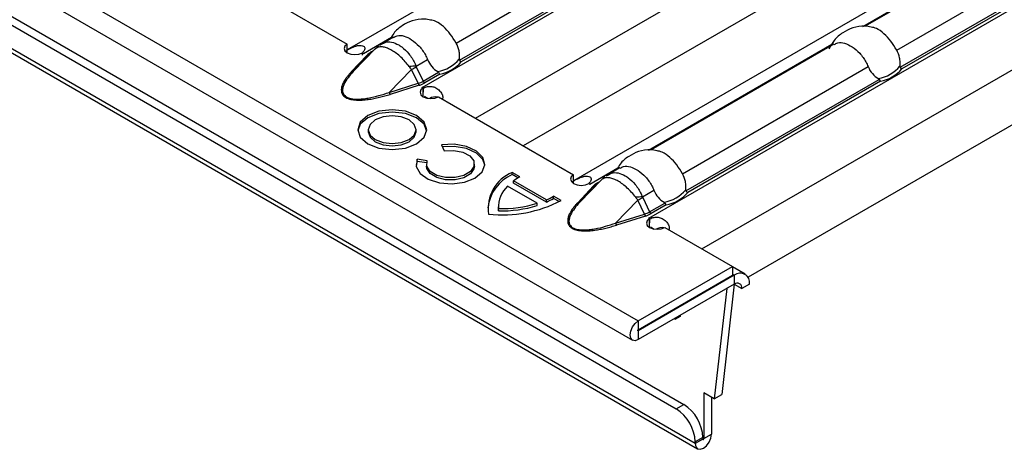
# Model space of a CAD drawing. Units: millimetres. Extents: x 30 to 832, y 10 to 584.
# Drawn here: x 743 to 772, y 439 to 452 of the extents above; entities that cross this region are included whole.
import ezdxf

# ---------------------------------------------------------------- set-up
doc = ezdxf.new("R2010")
doc.units = ezdxf.units.MM
doc.header["$LTSCALE"] = 2
doc.layers.get('0').update_dxf_attribs({"color": 1})
doc.layers.add('38517', color=7, linetype='Continuous')

# ---------------------------------------------------------------- blocks, each defined once
blk = doc.blocks.new('1009513-M_003_ISO_view')
for p, q in [((-2.8, -1.616), (138.48, -83.176)), ((-2.97, -2.189), (138.31, -83.748)), ((1.952, -6.059), (139.837, -85.658)), ((1.725, -6.189), (139.611, -85.789)), ((140.177, -86.818), (1.16, -6.565)), ((1.23, -6.721), (140.247, -86.973)), ((157.045, -59.418), (129.834, -75.127)), ((132.066, -76.237), (159.355, -60.483)), ((133.647, -77.153), (159.853, -62.025)), ((163.773, -63.302), (136.561, -79.011)), ((159.499, -63.862), (135.062, -77.97)), ((138.794, -80.121), (166.082, -64.367)), ((140.375, -81.037), (166.58, -65.909)), ((166.227, -67.746), (141.744, -81.88)), ((145.155, -74.428), (150.601, -71.284)), ((150.663, -71.281), (145.226, -74.419)), ((133.07, -74.922), (138.586, -71.738)), ((146.162, -75.132), (151.678, -71.948)), ((133.17, -75.432), (138.913, -72.117)), ((138.949, -72.173), (133.224, -75.478)), ((146.262, -75.642), (152.004, -72.327)), ((152.04, -72.383), (146.316, -75.688)), ((125.817, -72.633), (129.834, -74.951)), ((130.317, -75.227), (131.146, -74.748)), ((131.208, -74.745), (130.869, -74.94)), ((129.834, -75.211), (129.834, -74.951)), ((130.012, -75.77), (130.677, -75.087)), ((130.677, -75.087), (130.479, -75.271)), ((130.7, -75.065), (130.499, -75.252)), ((130.544, -75.185), (130.613, -75.146)), ((130.805, -74.986), (130.874, -74.949)), ((138.791, -78.102), (144.237, -74.958)), ((144.299, -74.955), (138.862, -78.093)), ((129.955, -75.779), (130.422, -75.28)), ((130.479, -75.271), (130.012, -75.77)), ((130.287, -75.282), (130.285, -75.209)), ((130.286, -75.213), (130.315, -75.229)), ((130.315, -75.229), (130.318, -75.227)), ((130.318, -75.227), (130.317, -75.227)), ((130.317, -75.228), (130.317, -75.227)), ((131.882, -75.608), (132.222, -75.412)), ((131.079, -76.386), (131.745, -75.704)), ((131.943, -76.116), (131.745, -75.704)), ((131.887, -75.625), (132.093, -76.054)), ((139.798, -78.806), (145.314, -75.622)), ((132.093, -76.054), (132.549, -75.791)), ((132.585, -75.847), (132.138, -76.105)), ((139.898, -79.316), (145.64, -76.001)), ((145.676, -76.057), (139.952, -79.362)), ((131.079, -76.386), (131.943, -76.116)), ((131.974, -76.176), (131.11, -76.445)), ((132.065, -76.236), (132.062, -76.238)), ((132.062, -76.238), (132.092, -76.255)), ((132.066, -76.237), (132.065, -76.236)), ((132.065, -76.24), (132.065, -76.236)), ((132.066, -76.24), (132.066, -76.237)), ((132.09, -76.513), (132.1, -76.257)), ((132.092, -76.515), (132.092, -76.255)), ((132.121, -76.501), (132.227, -76.562)), ((132.545, -76.516), (136.561, -78.835)), ((130.461, -77.496), (130.461, -77.561)), ((131.88, -77.561), (131.88, -77.496)), ((132.637, -77.945), (132.718, -78.121)), ((132.213, -78.418), (131.909, -78.371)), ((131.909, -78.436), (131.909, -78.371)), ((131.909, -78.436), (131.879, -78.549)), ((132.195, -78.481), (131.909, -78.436)), ((132.193, -78.517), (132.193, -78.582)), ((133.612, -78.582), (133.612, -78.517)), ((137.044, -79.111), (137.873, -78.632)), ((137.935, -78.628), (137.597, -78.824)), ((134.962, -78.892), (134.739, -78.763)), ((134.739, -78.828), (134.739, -78.763)), ((134.907, -78.925), (134.739, -78.828)), ((136.561, -79.095), (136.561, -78.835)), ((136.74, -79.654), (137.405, -78.971)), ((137.405, -78.971), (137.207, -79.155)), ((137.428, -78.949), (137.227, -79.135)), ((137.533, -78.87), (137.602, -78.833)), ((135.481, -79.681), (134.599, -79.172)), ((135.751, -79.579), (134.775, -79.016)), ((134.775, -79.081), (134.775, -79.016)), ((135.751, -79.644), (134.775, -79.081)), ((136.683, -79.663), (137.15, -79.164)), ((137.207, -79.155), (136.74, -79.654)), ((137.014, -79.097), (137.042, -79.113)), ((137.042, -79.113), (137.045, -79.111)), ((137.045, -79.111), (137.044, -79.111)), ((137.044, -79.112), (137.044, -79.111)), ((137.272, -79.069), (137.34, -79.03)), ((135.751, -79.644), (135.751, -79.579)), ((136.189, -79.6), (135.966, -79.471)), ((135.966, -79.536), (135.966, -79.471)), ((136.131, -79.632), (135.966, -79.536)), ((138.61, -79.492), (138.95, -79.296)), ((138.615, -79.509), (138.821, -79.938)), ((134.324, -79.788), (134.324, -79.854)), ((134.324, -79.854), (134.325, -79.904)), ((134.325, -79.904), (134.325, -79.839)), ((135.481, -79.746), (135.481, -79.681)), ((137.807, -80.27), (138.472, -79.587)), ((138.671, -80), (138.472, -79.587)), ((138.821, -79.938), (139.276, -79.675)), ((139.313, -79.731), (138.866, -79.989)), ((137.807, -80.27), (138.671, -80)), ((138.701, -80.06), (137.838, -80.329)), ((138.793, -80.12), (138.79, -80.122)), ((138.79, -80.122), (138.82, -80.139)), ((138.794, -80.121), (138.793, -80.12)), ((138.793, -80.123), (138.793, -80.12)), ((138.794, -80.124), (138.794, -80.121)), ((138.818, -80.396), (138.827, -80.141)), ((138.82, -80.398), (138.82, -80.139)), ((138.849, -80.384), (138.955, -80.446)), ((139.272, -80.4), (141.28, -81.559)), ((138.48, -83.176), (141.28, -81.559)), ((141.28, -81.559), (141.28, -81.82)), ((141.656, -81.789), (141.28, -81.571)), ((138.48, -83.437), (141.28, -81.82)), ((141.337, -81.82), (138.48, -83.47)), ((141.28, -81.788), (141.337, -81.82)), ((141.337, -81.82), (141.337, -82.082)), ((141.337, -82.082), (138.48, -83.731)), ((141.111, -82.212), (140.739, -85.493)), ((141.337, -82.082), (140.965, -85.362)), ((141.365, -82.098), (141.333, -82.117)), ((141.336, -82.082), (141.563, -82.212)), ((141.789, -82.082), (141.563, -82.212)), ((139.724, -83.046), (139.586, -83.125)), ((139.586, -83.125), (139.586, -83.092)), ((139.726, -83.012), (139.724, -83.046)), ((138.48, -83.176), (138.48, -83.437)), ((139.557, -83.109), (139.586, -83.125)), ((138.466, -83.461), (138.48, -83.47)), ((138.48, -83.47), (138.48, -83.731)), ((140.431, -85.315), (140.431, -86.671)), ((140.739, -85.493), (140.431, -85.315)), ((140.739, -85.493), (140.965, -85.362)), ((139.611, -85.789), (139.837, -85.658)), ((140.658, -85.446), (140.658, -86.54)), ((140.431, -86.671), (140.658, -86.54)), ((140.403, -86.638), (140.177, -86.769)), ((140.403, -86.687), (140.177, -86.818)), ((140.177, -86.769), (140.177, -86.818)), ((140.403, -86.638), (140.403, -86.687)), ((140.431, -86.671), (140.403, -86.655))]:
    blk.add_line(p, q)
at = {"flags": 128}
for points in [[(129.834, -74.951), (129.765, -75.011), (129.742, -75.082), (129.766, -75.152), (129.835, -75.212), (129.939, -75.252), (130.061, -75.266), (130.183, -75.252), (130.286, -75.213)], [(130.698, -75.067), (130.691, -75.074), (130.677, -75.087)], [(132.092, -76.255), (132.024, -76.315), (132, -76.385), (132.024, -76.456), (132.093, -76.516), (132.197, -76.555), (132.319, -76.57), (132.441, -76.556), (132.545, -76.516)], [(130.445, -77.078), (130.223, -77.269), (130.145, -77.496), (130.223, -77.722), (130.445, -77.914), (130.778, -78.043), (131.17, -78.088), (131.562, -78.043), (131.895, -77.914), (132.117, -77.722), (132.195, -77.496), (132.117, -77.269), (131.895, -77.078), (131.562, -76.949), (131.17, -76.904), (130.778, -76.949), (130.445, -77.078)], [(130.445, -77.143), (130.223, -77.335), (130.147, -77.529)], [(132.193, -77.529), (132.117, -77.335), (131.895, -77.143), (131.562, -77.015), (131.17, -76.97), (130.778, -77.015), (130.445, -77.143)], [(130.668, -77.206), (130.515, -77.339), (130.461, -77.496), (130.515, -77.653), (130.668, -77.786), (130.899, -77.874), (131.17, -77.906), (131.442, -77.874), (131.672, -77.786), (131.826, -77.653), (131.88, -77.496), (131.826, -77.339), (131.672, -77.206), (131.442, -77.117), (131.17, -77.086), (130.899, -77.117), (130.668, -77.206)], [(130.461, -77.561), (130.515, -77.718), (130.668, -77.851), (130.899, -77.94), (131.17, -77.971), (131.442, -77.94), (131.672, -77.851), (131.826, -77.718), (131.88, -77.561), (131.88, -77.561)], [(131.909, -78.371), (131.885, -78.59), (132.001, -78.799), (132.241, -78.969), (132.572, -79.077), (132.949, -79.108), (133.319, -79.057), (133.631, -78.932), (133.844, -78.75), (133.926, -78.536), (133.868, -78.319), (133.677, -78.13), (133.379, -77.993), (133.016, -77.929), (132.637, -77.945)], [(132.718, -78.121), (133.001, -78.111), (133.267, -78.166), (133.476, -78.276), (133.593, -78.424), (133.601, -78.588), (133.497, -78.74), (133.299, -78.856), (133.038, -78.919), (132.755, -78.917), (132.496, -78.852), (132.301, -78.734), (132.201, -78.581), (132.213, -78.418)], [(133.925, -78.549), (133.868, -78.385), (133.677, -78.195), (133.379, -78.058), (133.016, -77.994), (132.665, -78.006)], [(133.612, -78.582), (133.601, -78.653), (133.497, -78.805), (133.299, -78.922), (133.038, -78.984), (132.755, -78.983), (132.496, -78.918), (132.301, -78.799), (132.201, -78.647), (132.193, -78.582)], [(136.561, -78.835), (136.493, -78.895), (136.469, -78.966), (136.494, -79.036), (136.563, -79.096), (136.666, -79.136), (136.788, -79.15), (136.91, -79.136), (137.014, -79.097)], [(137.426, -78.95), (137.418, -78.958), (137.405, -78.971)], [(138.82, -80.139), (138.751, -80.199), (138.727, -80.269), (138.752, -80.34), (138.821, -80.399), (138.924, -80.439), (139.046, -80.453), (139.168, -80.44), (139.272, -80.4)], [(138.48, -83.731), (138.388, -83.763), (138.31, -83.748), (138.258, -83.688), (138.239, -83.592), (138.258, -83.475), (138.31, -83.355), (138.388, -83.25), (138.48, -83.176)], [(138.48, -83.47), (138.474, -83.471), (138.47, -83.471), (138.467, -83.467), (138.466, -83.461), (138.467, -83.455), (138.47, -83.448), (138.474, -83.441), (138.48, -83.437)], [(140.177, -86.818), (140.195, -86.913), (140.247, -86.973), (140.325, -86.989), (140.417, -86.957), (140.509, -86.882), (140.587, -86.777), (140.639, -86.657), (140.658, -86.54)], [(140.403, -86.687), (140.404, -86.693), (140.407, -86.696), (140.412, -86.697), (140.417, -86.695), (140.423, -86.691), (140.427, -86.685), (140.43, -86.678), (140.431, -86.671)]]:
    blk.add_lwpolyline(points, dxfattribs=at)
for centre, radius, start, end in [((130.574, -75.136), 0.0577, 239.1295, 258.5309), ((130.899, -75.19), 0.224, 128.2282, 145.6407), ((129.804, -76.114), 1.024, 59.9923, 62.0301), ((130.443, -75.228), 0.0567, 248.5164, 309.3759), ((132.353, -74.73), 1.05, 279.3434, 320.6513), ((132.373, -74.743), 1.125, 280.8418, 319.1528), ((129.976, -75.726), 0.0567, 248.5164, 309.3759), ((132.041, -80.068), 4.463, 92.0319, 94.6515), ((129.367, -71.248), 5.05, 298.0883, 299.9331), ((145.445, -74.939), 1.05, 279.3434, 320.6513), ((145.465, -74.953), 1.125, 280.8418, 319.1528), ((132.202, -76.004), 0.12, 204.5096, 237.669), ((132.092, -76.077), 0.154, 194.78, 219.8612), ((131.521, -77.18), 1.089, 57.9353, 59.9919), ((131.228, -76.347), 0.154, 194.78, 219.8612), ((132.459, -76.859), 0.339, 78.8241, 120.8884), ((135.239, -79.961), 1.238, 113.8082, 173.4952), ((135.183, -79.834), 1.159, 112.4954, 188.5112), ((135.9, -80.507), 1.867, 120.133, 127.0268), ((137.627, -79.073), 0.224, 128.2282, 145.6407), ((135.206, -79.81), 0.881, 133.5134, 181.8463), ((136.532, -79.997), 1.024, 59.9923, 62.0301), ((137.171, -79.111), 0.0567, 248.5164, 309.3759), ((137.302, -79.02), 0.0577, 239.1295, 258.5309), ((139.081, -78.613), 1.05, 279.3434, 320.6513), ((134.828, -77.472), 2.3, 293.6564, 299.6551), ((134.828, -77.537), 2.3, 293.6564, 299.6551), ((138.768, -83.952), 4.463, 92.0319, 94.6515), ((136.095, -75.132), 5.05, 298.0883, 299.9331), ((139.101, -78.627), 1.125, 280.8418, 319.1528), ((134.439, -76.23), 3.797, 263.9139, 297.4388), ((134.426, -76.269), 3.571, 268.3939, 287.1874), ((134.426, -76.335), 3.571, 268.3939, 287.1874), ((136.704, -79.61), 0.0567, 248.5164, 309.3759), ((138.819, -79.961), 0.154, 194.78, 219.8612), ((138.249, -81.064), 1.089, 57.9353, 59.9919), ((138.93, -79.888), 0.12, 204.5096, 237.669), ((137.956, -80.231), 0.154, 194.78, 219.8612), ((139.186, -80.743), 0.339, 78.8241, 120.8884), ((141.513, -82.037), 0.279, 350.786, 129.2033), ((141.425, -82.19), 0.14, 350.786, 129.2033), ((139.175, -86.694), 1.229, 2.6055, 57.3945), ((138.949, -86.825), 1.229, 2.6055, 57.3945)]:
    blk.add_arc(centre, radius, start, end)
for centre in [(131.354, -75.587), (138.081, -79.471)]:
    blk.add_ellipse(centre, major_axis=(0.92, -0.252), ratio=0.555051, start_param=5.548648, end_param=5.780801)
for points, knots in [([(132.313, -74.237), (132.252, -74.225), (132.069, -74.189), (131.77, -74.244), (131.46, -74.397), (131.234, -74.586), (131.146, -74.742), (131.115, -74.798)], [0, 0, 0, 0, 0.130715, 0.392307, 0.622758, 0.862576, 1, 1, 1, 1]), ([(133.07, -74.922), (133.015, -74.831), (132.904, -74.649), (132.695, -74.422), (132.489, -74.272), (132.364, -74.247), (132.312, -74.237)], [0, 0, 0, 0, 0.2685526, 0.5377344, 0.8100264, 1, 1, 1, 1]), ([(145.404, -74.447), (145.343, -74.435), (145.161, -74.399), (144.862, -74.454), (144.551, -74.606), (144.3, -74.823), (144.196, -75.013), (144.147, -75.104)], [0, 0, 0, 0, 0.121132, 0.363545, 0.577101, 0.799337, 1, 1, 1, 1]), ([(146.162, -75.132), (146.106, -75.041), (145.995, -74.859), (145.787, -74.632), (145.58, -74.482), (145.455, -74.457), (145.404, -74.447)], [0, 0, 0, 0, 0.268553, 0.537734, 0.810026, 1, 1, 1, 1]), ([(130.874, -74.949), (130.903, -74.931), (130.983, -74.88), (131.154, -74.885), (131.325, -74.949), (131.499, -75.064), (131.675, -75.234), (131.812, -75.447), (131.87, -75.579), (131.882, -75.608)], [0, 0, 0, 0, 0.098235, 0.27813, 0.461466, 0.539639, 0.733943, 0.941453, 1, 1, 1, 1]), ([(131.214, -74.756), (131.248, -74.735), (131.338, -74.679), (131.521, -74.703), (131.748, -74.811), (131.977, -75.006), (132.137, -75.221), (132.201, -75.365), (132.222, -75.412)], [0, 0, 0, 0, 0.117765, 0.312895, 0.510281, 0.708074, 0.906172, 1, 1, 1, 1]), ([(144.305, -74.966), (144.339, -74.945), (144.429, -74.889), (144.613, -74.913), (144.84, -75.021), (145.068, -75.216), (145.228, -75.431), (145.293, -75.575), (145.314, -75.622)], [0, 0, 0, 0, 0.117765, 0.312895, 0.510281, 0.708074, 0.906172, 1, 1, 1, 1]), ([(129.802, -75.149), (129.815, -75.142), (129.841, -75.127), (129.881, -75.106), (129.92, -75.085), (129.958, -75.066), (129.996, -75.048), (130.033, -75.032), (130.07, -75.018), (130.106, -75.006), (130.143, -74.997), (130.179, -74.992), (130.216, -74.99), (130.264, -74.993), (130.316, -75.008), (130.354, -75.043), (130.361, -75.092), (130.338, -75.15), (130.303, -75.189), (130.285, -75.209)], [0, 0, 0, 0, 0.0476, 0.091973, 0.133635, 0.17321, 0.211423, 0.249078, 0.287014, 0.326053, 0.366949, 0.410361, 0.45684, 0.506836, 0.605904, 0.696904, 0.787849, 0.886765, 1, 1, 1, 1]), ([(130.544, -75.185), (130.533, -75.193), (130.509, -75.207), (130.477, -75.23), (130.448, -75.254), (130.431, -75.272), (130.422, -75.28)], [0, 0, 0, 0, 0.249206, 0.498079, 0.747916, 1, 1, 1, 1]), ([(130.714, -75.063), (130.704, -75.069), (130.695, -75.074), (130.687, -75.08), (130.683, -75.082), (130.68, -75.085), (130.677, -75.087)], [0, 0, 0, 0, 0.0001904233, 0.0001904233, 0.0001904233, 0.0002685522, 0.0002685522, 0.0002685522, 0.0002685522]), ([(130.765, -75.01), (130.76, -75.014), (130.738, -75.031), (130.718, -75.051), (130.702, -75.067)], [0, 0, 0, 0, 0.199657, 1, 1, 1, 1]), ([(131.679, -75.62), (131.641, -75.57), (131.6, -75.521), (131.517, -75.429), (131.474, -75.385), (131.341, -75.261), (131.25, -75.192), (131.116, -75.115), (131.072, -75.094), (130.988, -75.061), (130.947, -75.049), (130.871, -75.036), (130.834, -75.035), (130.769, -75.042), (130.74, -75.05), (130.714, -75.063)], [0, 0, 0, 0, 0.125, 0.125, 0.25, 0.25, 0.5, 0.5, 0.625, 0.625, 0.75, 0.75, 0.875, 0.875, 1, 1, 1, 1]), ([(133.166, -75.396), (133.171, -75.356), (133.173, -75.316), (133.169, -75.235), (133.164, -75.194), (133.14, -75.073), (133.111, -74.994), (133.07, -74.922)], [0, 0, 0, 0, 0.25, 0.25, 0.5, 0.5, 1, 1, 1, 1]), ([(146.257, -75.605), (146.263, -75.566), (146.264, -75.526), (146.261, -75.445), (146.256, -75.404), (146.231, -75.282), (146.202, -75.204), (146.162, -75.132)], [0, 0, 0, 0, 0.25, 0.25, 0.5, 0.5, 1, 1, 1, 1]), ([(132.222, -75.412), (132.254, -75.489), (132.296, -75.56), (132.399, -75.681), (132.459, -75.731), (132.524, -75.766)], [0, 0, 0, 0, 0.5, 0.5, 1, 1, 1, 1]), ([(133.17, -75.432), (133.169, -75.429), (133.167, -75.426), (133.166, -75.422), (133.165, -75.417), (133.165, -75.413), (133.165, -75.408), (133.165, -75.404), (133.165, -75.4), (133.166, -75.396)], [0, 0, 0, 0, 0.00002610727, 0.00002610727, 0.00002610727, 0.00006300599, 0.00006300599, 0.00006300599, 0.00009442318, 0.00009442318, 0.00009442318, 0.00009442318]), ([(129.955, -75.779), (129.935, -75.801), (129.895, -75.845), (129.841, -75.91), (129.794, -75.974), (129.753, -76.035), (129.72, -76.095), (129.686, -76.169), (129.659, -76.256), (129.654, -76.357), (129.682, -76.44), (129.734, -76.501), (129.789, -76.541), (129.858, -76.573), (129.964, -76.603), (130.107, -76.619), (130.284, -76.617), (130.455, -76.599), (130.628, -76.57), (130.79, -76.535), (130.953, -76.493), (131.057, -76.462), (131.11, -76.445)], [0, 0, 0, 0, 0.046797, 0.09143, 0.13396, 0.174461, 0.213018, 0.249726, 0.316226, 0.374617, 0.437138, 0.469106, 0.499925, 0.530619, 0.562604, 0.625108, 0.68355, 0.750301, 0.810012, 0.875221, 0.935729, 1, 1, 1, 1]), ([(130.012, -75.77), (129.956, -75.829), (129.905, -75.889), (129.813, -76.013), (129.773, -76.076), (129.728, -76.174), (129.716, -76.207), (129.699, -76.273), (129.694, -76.307), (129.698, -76.374), (129.706, -76.407), (129.733, -76.455), (129.745, -76.47), (129.774, -76.498), (129.792, -76.512), (129.852, -76.546), (129.902, -76.563), (130.01, -76.583), (130.067, -76.588), (130.179, -76.588), (130.236, -76.585), (130.348, -76.573), (130.404, -76.565), (130.568, -76.536), (130.674, -76.511), (130.88, -76.453), (130.981, -76.421), (131.079, -76.386)], [0, 0, 0, 0, 0.125, 0.125, 0.25, 0.25, 0.3125, 0.3125, 0.375, 0.375, 0.4375, 0.4375, 0.46875, 0.46875, 0.5, 0.5, 0.5625, 0.5625, 0.625, 0.625, 0.6875, 0.6875, 0.75, 0.75, 0.875, 0.875, 1, 1, 1, 1]), ([(131.745, -75.704), (131.734, -75.69), (131.723, -75.677), (131.712, -75.663), (131.701, -75.649), (131.69, -75.635), (131.679, -75.62)], [0, 0, 0, 0, 0.0001313947, 0.0001313947, 0.0001313947, 0.0002686682, 0.0002686682, 0.0002686682, 0.0002686682]), ([(131.882, -75.608), (131.883, -75.611), (131.883, -75.614), (131.884, -75.617), (131.885, -75.62), (131.886, -75.622), (131.887, -75.625)], [0, 0, 0, 0, 0.00002372404, 0.00002372404, 0.00002372404, 0.00004325646, 0.00004325646, 0.00004325646, 0.00004325646]), ([(132.524, -75.766), (132.528, -75.768), (132.532, -75.771), (132.536, -75.774), (132.539, -75.777), (132.542, -75.78), (132.545, -75.783), (132.546, -75.786), (132.548, -75.788), (132.549, -75.791)], [0, 0, 0, 0, 0.00004013085, 0.00004013085, 0.00004013085, 0.0000737072, 0.0000737072, 0.0000737072, 0.00009481036, 0.00009481036, 0.00009481036, 0.00009481036]), ([(145.314, -75.622), (145.345, -75.699), (145.387, -75.769), (145.49, -75.891), (145.55, -75.941), (145.616, -75.976)], [0, 0, 0, 0, 0.5, 0.5, 1, 1, 1, 1]), ([(146.262, -75.642), (146.26, -75.639), (146.259, -75.636), (146.258, -75.632), (146.257, -75.627), (146.256, -75.622), (146.256, -75.618), (146.256, -75.614), (146.257, -75.609), (146.257, -75.605)], [0, 0, 0, 0, 0.00002610727, 0.00002610727, 0.00002610727, 0.00006300599, 0.00006300599, 0.00006300599, 0.00009442318, 0.00009442318, 0.00009442318, 0.00009442318]), ([(145.616, -75.976), (145.62, -75.978), (145.624, -75.981), (145.628, -75.984), (145.631, -75.987), (145.634, -75.99), (145.636, -75.993), (145.638, -75.996), (145.639, -75.998), (145.64, -76.001)], [0, 0, 0, 0, 0.00004013085, 0.00004013085, 0.00004013085, 0.0000737072, 0.0000737072, 0.0000737072, 0.00009481036, 0.00009481036, 0.00009481036, 0.00009481036]), ([(131.974, -76.176), (131.989, -76.171), (132.019, -76.161), (132.061, -76.144), (132.101, -76.126), (132.126, -76.112), (132.138, -76.105)], [0, 0, 0, 0, 0.252084, 0.501921, 0.750794, 1, 1, 1, 1]), ([(132.1, -76.257), (132.139, -76.241), (132.197, -76.218), (132.284, -76.208), (132.347, -76.211), (132.408, -76.224), (132.493, -76.26), (132.582, -76.329), (132.655, -76.432), (132.68, -76.525), (132.667, -76.572), (132.663, -76.585)], [0, 0, 0, 0, 0.169496, 0.244294, 0.316327, 0.389163, 0.466255, 0.643682, 0.799102, 0.942321, 1, 1, 1, 1]), ([(139.04, -78.121), (138.979, -78.109), (138.797, -78.073), (138.497, -78.128), (138.188, -78.281), (137.961, -78.469), (137.874, -78.625), (137.842, -78.682)], [0, 0, 0, 0, 0.130715, 0.392307, 0.622758, 0.862576, 1, 1, 1, 1]), ([(139.798, -78.806), (139.742, -78.715), (139.631, -78.533), (139.423, -78.306), (139.216, -78.156), (139.091, -78.131), (139.04, -78.121)], [0, 0, 0, 0, 0.268553, 0.537734, 0.810026, 1, 1, 1, 1]), ([(137.941, -78.639), (137.975, -78.618), (138.065, -78.563), (138.249, -78.587), (138.476, -78.695), (138.704, -78.889), (138.864, -79.105), (138.929, -79.249), (138.95, -79.296)], [0, 0, 0, 0, 0.117765, 0.312895, 0.510281, 0.708074, 0.906172, 1, 1, 1, 1]), ([(136.53, -79.033), (136.543, -79.025), (136.569, -79.011), (136.608, -78.989), (136.647, -78.969), (136.685, -78.95), (136.723, -78.932), (136.761, -78.916), (136.797, -78.902), (136.834, -78.89), (136.871, -78.881), (136.907, -78.876), (136.943, -78.874), (136.991, -78.877), (137.044, -78.891), (137.081, -78.927), (137.088, -78.976), (137.065, -79.034), (137.031, -79.072), (137.012, -79.093)], [0, 0, 0, 0, 0.0475999, 0.0919726, 0.1336349, 0.1732099, 0.2114228, 0.2490776, 0.2870138, 0.3260528, 0.3669493, 0.4103614, 0.4568404, 0.5068361, 0.6059035, 0.6969038, 0.7878486, 0.8867653, 1, 1, 1, 1]), ([(137.442, -78.947), (137.431, -78.952), (137.422, -78.958), (137.414, -78.964), (137.411, -78.966), (137.408, -78.969), (137.405, -78.971)], [0, 0, 0, 0, 0.0001904233, 0.0001904233, 0.0001904233, 0.0002685522, 0.0002685522, 0.0002685522, 0.0002685522]), ([(137.492, -78.894), (137.488, -78.898), (137.466, -78.915), (137.446, -78.935), (137.429, -78.951)], [0, 0, 0, 0, 0.199657, 1, 1, 1, 1]), ([(138.406, -79.504), (138.368, -79.454), (138.328, -79.405), (138.245, -79.312), (138.202, -79.269), (138.069, -79.145), (137.977, -79.076), (137.843, -78.999), (137.8, -78.978), (137.715, -78.945), (137.675, -78.933), (137.598, -78.92), (137.562, -78.918), (137.497, -78.925), (137.467, -78.934), (137.442, -78.947)], [0, 0, 0, 0, 0.125, 0.125, 0.25, 0.25, 0.5, 0.5, 0.625, 0.625, 0.75, 0.75, 0.875, 0.875, 1, 1, 1, 1]), ([(137.602, -78.833), (137.63, -78.815), (137.71, -78.764), (137.882, -78.769), (138.053, -78.833), (138.227, -78.948), (138.402, -79.118), (138.54, -79.33), (138.597, -79.463), (138.61, -79.492)], [0, 0, 0, 0, 0.098235, 0.27813, 0.461466, 0.539639, 0.733943, 0.941453, 1, 1, 1, 1]), ([(139.893, -79.279), (139.899, -79.24), (139.9, -79.2), (139.897, -79.119), (139.892, -79.078), (139.867, -78.956), (139.838, -78.878), (139.798, -78.806)], [0, 0, 0, 0, 0.25, 0.25, 0.5, 0.5, 1, 1, 1, 1]), ([(137.272, -79.069), (137.26, -79.076), (137.237, -79.091), (137.205, -79.114), (137.175, -79.138), (137.159, -79.155), (137.15, -79.164)], [0, 0, 0, 0, 0.249206, 0.498079, 0.747916, 1, 1, 1, 1]), ([(139.898, -79.316), (139.896, -79.313), (139.895, -79.309), (139.894, -79.306), (139.893, -79.301), (139.892, -79.296), (139.893, -79.291), (139.893, -79.287), (139.893, -79.283), (139.893, -79.279)], [0, 0, 0, 0, 0.00002610727, 0.00002610727, 0.00002610727, 0.00006300599, 0.00006300599, 0.00006300599, 0.00009442318, 0.00009442318, 0.00009442318, 0.00009442318]), ([(138.472, -79.587), (138.462, -79.574), (138.451, -79.561), (138.44, -79.547), (138.429, -79.533), (138.417, -79.518), (138.406, -79.504)], [0, 0, 0, 0, 0.0001313947, 0.0001313947, 0.0001313947, 0.0002686682, 0.0002686682, 0.0002686682, 0.0002686682]), ([(138.61, -79.492), (138.61, -79.495), (138.611, -79.498), (138.612, -79.501), (138.613, -79.504), (138.613, -79.506), (138.615, -79.509)], [0, 0, 0, 0, 0.00002372404, 0.00002372404, 0.00002372404, 0.00004325646, 0.00004325646, 0.00004325646, 0.00004325646]), ([(138.95, -79.296), (138.981, -79.373), (139.023, -79.443), (139.127, -79.565), (139.186, -79.614), (139.252, -79.65)], [0, 0, 0, 0, 0.5, 0.5, 1, 1, 1, 1]), ([(136.683, -79.663), (136.662, -79.685), (136.622, -79.729), (136.569, -79.794), (136.521, -79.858), (136.481, -79.919), (136.448, -79.979), (136.413, -80.053), (136.386, -80.139), (136.382, -80.241), (136.41, -80.324), (136.462, -80.385), (136.517, -80.425), (136.586, -80.457), (136.692, -80.487), (136.835, -80.503), (137.011, -80.5), (137.182, -80.483), (137.355, -80.454), (137.518, -80.419), (137.681, -80.377), (137.784, -80.345), (137.838, -80.329)], [0, 0, 0, 0, 0.046797, 0.09143, 0.13396, 0.174461, 0.213018, 0.249726, 0.316226, 0.374617, 0.437138, 0.469106, 0.499925, 0.530619, 0.562604, 0.625108, 0.68355, 0.750301, 0.810012, 0.875221, 0.935729, 1, 1, 1, 1]), ([(136.74, -79.654), (136.684, -79.713), (136.632, -79.773), (136.541, -79.897), (136.5, -79.96), (136.455, -80.058), (136.443, -80.09), (136.426, -80.157), (136.422, -80.19), (136.425, -80.258), (136.433, -80.291), (136.461, -80.338), (136.473, -80.354), (136.502, -80.382), (136.52, -80.395), (136.579, -80.43), (136.63, -80.447), (136.737, -80.467), (136.794, -80.471), (136.907, -80.472), (136.964, -80.468), (137.076, -80.457), (137.131, -80.449), (137.296, -80.42), (137.401, -80.394), (137.608, -80.337), (137.708, -80.305), (137.807, -80.27)], [0, 0, 0, 0, 0.125, 0.125, 0.25, 0.25, 0.3125, 0.3125, 0.375, 0.375, 0.4375, 0.4375, 0.46875, 0.46875, 0.5, 0.5, 0.5625, 0.5625, 0.625, 0.625, 0.6875, 0.6875, 0.75, 0.75, 0.875, 0.875, 1, 1, 1, 1]), ([(139.252, -79.65), (139.256, -79.652), (139.26, -79.655), (139.264, -79.658), (139.267, -79.66), (139.27, -79.663), (139.273, -79.667), (139.274, -79.669), (139.275, -79.672), (139.276, -79.675)], [0, 0, 0, 0, 0.00004013085, 0.00004013085, 0.00004013085, 0.0000737072, 0.0000737072, 0.0000737072, 0.00009481036, 0.00009481036, 0.00009481036, 0.00009481036]), ([(138.701, -80.06), (138.716, -80.055), (138.746, -80.045), (138.788, -80.028), (138.829, -80.009), (138.853, -79.996), (138.866, -79.989)], [0, 0, 0, 0, 0.252084, 0.501921, 0.750794, 1, 1, 1, 1]), ([(138.827, -80.141), (138.867, -80.125), (138.924, -80.102), (139.012, -80.092), (139.074, -80.095), (139.136, -80.108), (139.22, -80.144), (139.309, -80.213), (139.383, -80.316), (139.408, -80.409), (139.395, -80.455), (139.391, -80.469)], [0, 0, 0, 0, 0.169496, 0.244294, 0.316327, 0.389163, 0.466255, 0.643682, 0.799102, 0.942321, 1, 1, 1, 1])]:
    blk.add_open_spline(points, degree=3, knots=knots)
for points in [[(133.17, -75.432), (133.183, -75.453), (133.204, -75.47), (133.224, -75.478)], [(146.262, -75.642), (146.275, -75.663), (146.295, -75.68), (146.316, -75.688)], [(132.549, -75.791), (132.557, -75.814), (132.571, -75.835), (132.585, -75.847)], [(145.64, -76.001), (145.649, -76.024), (145.663, -76.045), (145.676, -76.057)], [(139.898, -79.316), (139.911, -79.337), (139.931, -79.354), (139.952, -79.362)], [(139.276, -79.675), (139.285, -79.698), (139.299, -79.719), (139.313, -79.731)]]:
    blk.add_open_spline(points, degree=3)

msp = doc.modelspace()

# ---------------------------------------------------------------- block references
at = {"layer": '38517'}
msp.add_blockref('1009513-M_003_ISO_view', (622.688, 525.794), dxfattribs=at)

doc.saveas('drawing.dxf')
